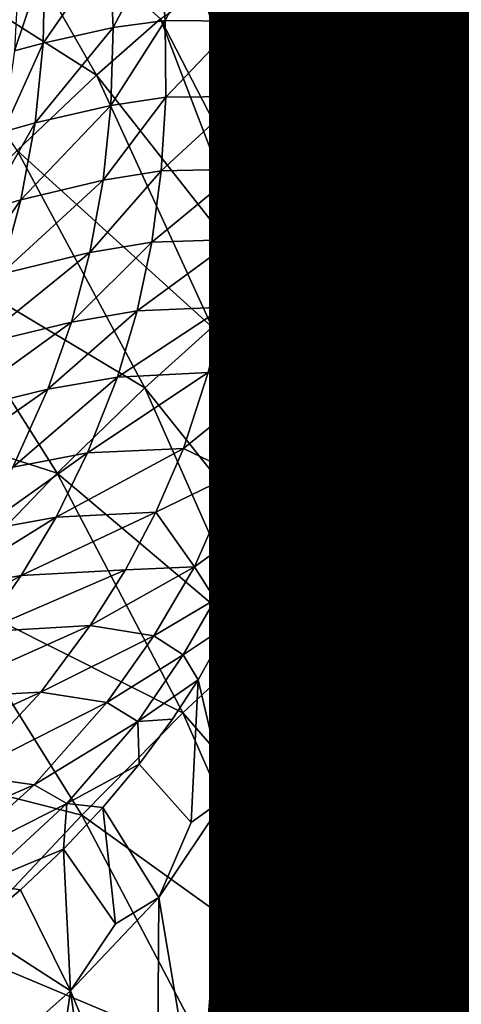
# Model space of a CAD drawing. Units: inches. Extents: x -15.7 to 14.7, y -15.4 to 15.4.
# Drawn here: x 5.3 to 5.4, y -11.3 to -11.1 of the extents above; entities that cross this region are included whole.
import ezdxf

# ---------------------------------------------------------------- set-up
doc = ezdxf.new("R2010")
doc.units = ezdxf.units.IN
doc.header["$MEASUREMENT"] = 0
doc.layers.add('SEAT-FABRIC', color=5, linetype='Continuous')
doc.layers.add('SEAT-TYPE', color=7, linetype='Continuous')
doc.styles.get("Standard").update_dxf_attribs({"font": 'arial.ttf'})

msp = doc.modelspace()

# ---------------------------------------------------------------- linework, layer by layer
at = {"layer": 'SEAT-FABRIC'}
for points in [[(5.37729, -11.14736, 12.19943), (5.35635, -11.04117, 11.31169), (5.36895, -11.07593, 11.2979)], [(5.36176, -11.07618, 11.77819), (5.35635, -11.04117, 11.31169), (5.37729, -11.14736, 12.19943)], [(5.37888, -11.11139, 11.28923), (5.36895, -11.07593, 11.2979), (5.37204, -11.06634, 10.85176)], [(5.37888, -11.11139, 11.28923), (5.37204, -11.06634, 10.85176), (5.37656, -11.08505, 10.84857)], [(5.28185, -11.0871, 16.63564), (5.30265, -11.06671, 16.0198), (5.33307, -11.11966, 16.01255)], [(5.33307, -11.11966, 16.01255), (5.30265, -11.06671, 16.0198), (5.34768, -11.10676, 15.39339)], [(5.36176, -11.07618, 11.77819), (5.38222, -11.17298, 13.19343), (5.36773, -11.1066, 12.37554)], [(5.43197, -11.47522, 17.05084), (5.38222, -11.17298, 13.19343), (5.36176, -11.07618, 11.77819)], [(5.38994, -11.21428, 13.09218), (5.36176, -11.07618, 11.77819), (5.37729, -11.14736, 12.19943)], [(5.36242, -11.0812, 10.55253), (5.34735, -11.08893, 10.44124), (5.34875, -11.10711, 10.43454)], [(5.34875, -11.10711, 10.43454), (5.3655, -11.10727, 10.54412), (5.36242, -11.0812, 10.55253)], [(5.36242, -11.0812, 10.55253), (5.3655, -11.10727, 10.54412), (5.37246, -11.08463, 10.66515)], [(5.3655, -11.10727, 10.54412), (5.37686, -11.11994, 10.65491), (5.37246, -11.08463, 10.66515)], [(5.37246, -11.08463, 10.66515), (5.37686, -11.11994, 10.65491), (5.37699, -11.08933, 10.75878)], [(5.38005, -11.10318, 10.84497), (5.37888, -11.11139, 11.28923), (5.37656, -11.08505, 10.84857)], [(5.33307, -11.11966, 16.01255), (5.31483, -11.13696, 16.62977), (5.28185, -11.0871, 16.63564)], [(5.33601, -11.0903, 10.38663), (5.33682, -11.10876, 10.3792), (5.34735, -11.08893, 10.44124)], [(5.34875, -11.10711, 10.43454), (5.34735, -11.08893, 10.44124), (5.33682, -11.10876, 10.3792)], [(5.3212, -11.09337, 10.3313), (5.32082, -11.11233, 10.32276), (5.33601, -11.0903, 10.38663)], [(5.32082, -11.11233, 10.32276), (5.33682, -11.10876, 10.3792), (5.33601, -11.0903, 10.38663)], [(5.38165, -11.1245, 10.74923), (5.37699, -11.08933, 10.75878), (5.37686, -11.11994, 10.65491)], [(5.38005, -11.10318, 10.84497), (5.37699, -11.08933, 10.75878), (5.38165, -11.1245, 10.74923)], [(5.3212, -11.09337, 10.3313), (5.31526, -11.0949, 10.31315), (5.31423, -11.11411, 10.30418)], [(5.31423, -11.11411, 10.30418), (5.32082, -11.11233, 10.32276), (5.3212, -11.09337, 10.3313)], [(5.34768, -11.10676, 15.39339), (5.35718, -11.10023, 14.77143), (5.37789, -11.16524, 14.75886)], [(5.35718, -11.10023, 14.77143), (5.36196, -11.10193, 13.83342), (5.37994, -11.17045, 13.81934)], [(5.37789, -11.16524, 14.75886), (5.35718, -11.10023, 14.77143), (5.37994, -11.17045, 13.81934)], [(5.38222, -11.17298, 13.19343), (5.36196, -11.10193, 13.83342), (5.36536, -11.10304, 13.20813)], [(5.38222, -11.17298, 13.19343), (5.37994, -11.17045, 13.81934), (5.36196, -11.10193, 13.83342)], [(5.38532, -11.14598, 11.27955), (5.37888, -11.11139, 11.28923), (5.38005, -11.10318, 10.84497)], [(5.38251, -11.12075, 10.84106), (5.38005, -11.10318, 10.84497), (5.38165, -11.1245, 10.74923)], [(5.38251, -11.12075, 10.84106), (5.38532, -11.14598, 11.27955), (5.38005, -11.10318, 10.84497)], [(5.33307, -11.11966, 16.01255), (5.34768, -11.10676, 15.39339), (5.37126, -11.16823, 15.38237)], [(5.37126, -11.16823, 15.38237), (5.34768, -11.10676, 15.39339), (5.37789, -11.16524, 14.75886)], [(5.32082, -11.11233, 10.32276), (5.31896, -11.13062, 10.31351), (5.33682, -11.10876, 10.3792)], [(5.33631, -11.12658, 10.37115), (5.33682, -11.10876, 10.3792), (5.31896, -11.13062, 10.31351)], [(5.34875, -11.10711, 10.43454), (5.33682, -11.10876, 10.3792), (5.33631, -11.12658, 10.37115)], [(5.33631, -11.12658, 10.37115), (5.34892, -11.12467, 10.42727), (5.34875, -11.10711, 10.43454)], [(5.34875, -11.10711, 10.43454), (5.34892, -11.12467, 10.42727), (5.3655, -11.10727, 10.54412)], [(5.34892, -11.12467, 10.42727), (5.36634, -11.12454, 10.53789), (5.3655, -11.10727, 10.54412)], [(5.3655, -11.10727, 10.54412), (5.36634, -11.12454, 10.53789), (5.37686, -11.11994, 10.65491)], [(5.31423, -11.11411, 10.30418), (5.31164, -11.13266, 10.29445), (5.32082, -11.11233, 10.32276)], [(5.31164, -11.13266, 10.29445), (5.31896, -11.13062, 10.31351), (5.32082, -11.11233, 10.32276)], [(5.33307, -11.11966, 16.01255), (5.35956, -11.17745, 16.00315), (5.31483, -11.13696, 16.62977)], [(5.37126, -11.16823, 15.38237), (5.35956, -11.17745, 16.00315), (5.33307, -11.11966, 16.01255)], [(5.37686, -11.11994, 10.65491), (5.36634, -11.12454, 10.53789), (5.36607, -11.14122, 10.53126)], [(5.36607, -11.14122, 10.53126), (5.37721, -11.14429, 10.64608), (5.37686, -11.11994, 10.65491)], [(5.37686, -11.11994, 10.65491), (5.37721, -11.14429, 10.64608), (5.38165, -11.1245, 10.74923)], [(5.38165, -11.1245, 10.74923), (5.38393, -11.13777, 10.83684), (5.38251, -11.12075, 10.84106)], [(5.38251, -11.12075, 10.84106), (5.38393, -11.13777, 10.83684), (5.38532, -11.14598, 11.27955)], [(5.33453, -11.14376, 10.36261), (5.34789, -11.14161, 10.41955), (5.34892, -11.12467, 10.42727)], [(5.33631, -11.12658, 10.37115), (5.33453, -11.14376, 10.36261), (5.34892, -11.12467, 10.42727)], [(5.34892, -11.12467, 10.42727), (5.34789, -11.14161, 10.41955), (5.36634, -11.12454, 10.53789)], [(5.36607, -11.14122, 10.53126), (5.36634, -11.12454, 10.53789), (5.34789, -11.14161, 10.41955)], [(5.37721, -11.14429, 10.64608), (5.38212, -11.15739, 10.73825), (5.38165, -11.1245, 10.74923)], [(5.38165, -11.1245, 10.74923), (5.38212, -11.15739, 10.73825), (5.38393, -11.13777, 10.83684)], [(5.33631, -11.12658, 10.37115), (5.31896, -11.13062, 10.31351), (5.31569, -11.14828, 10.3037)], [(5.31569, -11.14828, 10.3037), (5.33453, -11.14376, 10.36261), (5.33631, -11.12658, 10.37115)], [(5.31164, -11.13266, 10.29445), (5.30758, -11.15055, 10.28415), (5.31896, -11.13062, 10.31351)], [(5.31569, -11.14828, 10.3037), (5.31896, -11.13062, 10.31351), (5.30758, -11.15055, 10.28415)], [(5.34412, -11.19134, 16.62188), (5.29189, -11.1601, 17.28354), (5.31483, -11.13696, 16.62977)], [(5.34412, -11.19134, 16.62188), (5.31483, -11.13696, 16.62977), (5.35956, -11.17745, 16.00315)], [(5.38212, -11.15739, 10.73825), (5.38432, -11.15424, 10.83236), (5.38393, -11.13777, 10.83684)], [(5.38393, -11.13777, 10.83684), (5.38794, -11.17884, 11.27124), (5.38532, -11.14598, 11.27955)], [(5.38393, -11.13777, 10.83684), (5.38432, -11.15424, 10.83236), (5.38794, -11.17884, 11.27124)], [(5.33453, -11.14376, 10.36261), (5.33151, -11.16033, 10.35368), (5.34789, -11.14161, 10.41955)], [(5.34569, -11.15795, 10.41148), (5.34789, -11.14161, 10.41955), (5.33151, -11.16033, 10.35368)], [(5.36607, -11.14122, 10.53126), (5.34789, -11.14161, 10.41955), (5.34569, -11.15795, 10.41148)], [(5.34569, -11.15795, 10.41148), (5.36469, -11.15733, 10.5243), (5.36607, -11.14122, 10.53126)], [(5.36607, -11.14122, 10.53126), (5.36469, -11.15733, 10.5243), (5.37721, -11.14429, 10.64608)], [(5.31569, -11.14828, 10.3037), (5.31107, -11.16529, 10.29349), (5.33453, -11.14376, 10.36261)], [(5.31107, -11.16529, 10.29349), (5.33151, -11.16033, 10.35368), (5.33453, -11.14376, 10.36261)], [(5.36469, -11.15733, 10.5243), (5.37623, -11.16027, 10.63985), (5.37721, -11.14429, 10.64608)], [(5.37721, -11.14429, 10.64608), (5.37623, -11.16027, 10.63985), (5.38212, -11.15739, 10.73825)], [(5.38994, -11.21428, 13.09218), (5.37729, -11.14736, 12.19943), (5.38354, -11.18447, 12.19342)], [(5.38532, -11.14598, 11.27955), (5.38794, -11.17884, 11.27124), (5.38655, -11.21157, 12.18589)], [(5.30212, -11.1678, 10.27342), (5.31107, -11.16529, 10.29349), (5.31569, -11.14828, 10.3037)], [(5.31569, -11.14828, 10.3037), (5.30758, -11.15055, 10.28415), (5.30212, -11.1678, 10.27342)], [(5.38212, -11.15739, 10.73825), (5.38369, -11.17018, 10.8276), (5.38432, -11.15424, 10.83236)], [(5.38432, -11.15424, 10.83236), (5.38369, -11.17018, 10.8276), (5.38794, -11.17884, 11.27124)], [(5.32729, -11.1763, 10.34451), (5.34233, -11.17371, 10.40315), (5.34569, -11.15795, 10.41148)], [(5.34569, -11.15795, 10.41148), (5.33151, -11.16033, 10.35368), (5.32729, -11.1763, 10.34451)], [(5.34569, -11.15795, 10.41148), (5.34233, -11.17371, 10.40315), (5.36469, -11.15733, 10.5243)], [(5.34233, -11.17371, 10.40315), (5.36221, -11.17288, 10.5171), (5.36469, -11.15733, 10.5243)], [(5.36469, -11.15733, 10.5243), (5.36221, -11.17288, 10.5171), (5.37623, -11.16027, 10.63985)], [(5.37418, -11.17569, 10.63339), (5.37964, -11.18022, 10.72915), (5.38212, -11.15739, 10.73825)], [(5.37623, -11.16027, 10.63985), (5.37418, -11.17569, 10.63339), (5.38212, -11.15739, 10.73825)], [(5.38212, -11.15739, 10.73825), (5.37964, -11.18022, 10.72915), (5.38369, -11.17018, 10.8276)], [(5.32404, -11.21095, 17.27721), (5.26255, -11.19115, 17.93383), (5.29189, -11.1601, 17.28354)], [(5.32404, -11.21095, 17.27721), (5.29189, -11.1601, 17.28354), (5.34412, -11.19134, 16.62188)], [(5.32729, -11.1763, 10.34451), (5.33151, -11.16033, 10.35368), (5.30517, -11.18168, 10.28302)], [(5.31107, -11.16529, 10.29349), (5.30517, -11.18168, 10.28302), (5.33151, -11.16033, 10.35368)], [(5.36221, -11.17288, 10.5171), (5.37418, -11.17569, 10.63339), (5.37623, -11.16027, 10.63985)], [(5.37126, -11.16823, 15.38237), (5.37789, -11.16524, 14.75886), (5.39493, -11.23479, 14.74429)], [(5.39493, -11.23479, 14.74429), (5.37789, -11.16524, 14.75886), (5.37994, -11.17045, 13.81934)], [(5.37126, -11.16823, 15.38237), (5.3912, -11.2342, 15.36937), (5.35956, -11.17745, 16.00315)], [(5.39493, -11.23479, 14.74429), (5.3912, -11.2342, 15.36937), (5.37126, -11.16823, 15.38237)], [(5.37964, -11.18022, 10.72915), (5.38202, -11.18559, 10.82272), (5.38369, -11.17018, 10.8276)], [(5.38369, -11.17018, 10.8276), (5.38202, -11.18559, 10.82272), (5.38671, -11.20919, 11.26035)], [(5.38671, -11.20919, 11.26035), (5.38794, -11.17884, 11.27124), (5.38369, -11.17018, 10.8276)], [(5.39493, -11.23479, 14.74429), (5.37994, -11.17045, 13.81934), (5.38222, -11.17298, 13.19343)], [(5.32729, -11.1763, 10.34451), (5.32189, -11.19168, 10.3352), (5.34233, -11.17371, 10.40315)], [(5.32189, -11.19168, 10.3352), (5.33783, -11.18889, 10.39468), (5.34233, -11.17371, 10.40315)], [(5.34233, -11.17371, 10.40315), (5.33783, -11.18889, 10.39468), (5.36221, -11.17288, 10.5171)], [(5.33783, -11.18889, 10.39468), (5.35864, -11.18788, 10.50974), (5.36221, -11.17288, 10.5171)], [(5.36221, -11.17288, 10.5171), (5.35864, -11.18788, 10.50974), (5.37418, -11.17569, 10.63339)], [(5.43197, -11.47522, 17.05084), (5.4212, -11.37963, 15.96339), (5.38222, -11.17298, 13.19343)], [(5.38222, -11.17298, 13.19343), (5.4212, -11.37963, 15.96339), (5.40808, -11.30397, 15.3547)], [(5.38222, -11.17298, 13.19343), (5.40808, -11.30397, 15.3547), (5.39493, -11.23479, 14.74429)], [(5.32729, -11.1763, 10.34451), (5.30517, -11.18168, 10.28302), (5.29805, -11.19745, 10.27245)], [(5.29805, -11.19745, 10.27245), (5.32189, -11.19168, 10.3352), (5.32729, -11.1763, 10.34451)], [(5.35864, -11.18788, 10.50974), (5.37108, -11.19058, 10.62677), (5.37418, -11.17569, 10.63339)], [(5.37418, -11.17569, 10.63339), (5.37108, -11.19058, 10.62677), (5.37964, -11.18022, 10.72915)], [(5.38258, -11.23954, 15.99183), (5.34412, -11.19134, 16.62188), (5.35956, -11.17745, 16.00315)], [(5.38258, -11.23954, 15.99183), (5.35956, -11.17745, 16.00315), (5.3912, -11.2342, 15.36937)], [(5.38785, -11.24381, 12.18037), (5.38655, -11.21157, 12.18589), (5.38794, -11.17884, 11.27124)], [(5.38785, -11.24381, 12.18037), (5.38794, -11.17884, 11.27124), (5.38671, -11.20919, 11.26035)], [(5.37108, -11.19058, 10.62677), (5.37536, -11.20102, 10.71993), (5.37964, -11.18022, 10.72915)], [(5.37964, -11.18022, 10.72915), (5.37536, -11.20102, 10.71993), (5.38202, -11.18559, 10.82272)], [(5.38202, -11.18559, 10.82272), (5.37536, -11.20102, 10.71993), (5.37932, -11.20047, 10.81765)], [(5.38671, -11.20919, 11.26035), (5.38202, -11.18559, 10.82272), (5.37932, -11.20047, 10.81765)], [(5.39491, -11.25174, 13.08621), (5.38994, -11.21428, 13.09218), (5.38354, -11.18447, 12.19342)], [(5.38354, -11.18447, 12.19342), (5.38655, -11.21157, 12.18589), (5.39491, -11.25174, 13.08621)], [(5.331, -11.2063, 10.38423), (5.35294, -11.20524, 10.50058), (5.35864, -11.18788, 10.50974)], [(5.33783, -11.18889, 10.39468), (5.331, -11.2063, 10.38423), (5.35864, -11.18788, 10.50974)], [(5.35864, -11.18788, 10.50974), (5.35294, -11.20524, 10.50058), (5.37108, -11.19058, 10.62677)], [(5.31385, -11.20958, 10.32377), (5.331, -11.2063, 10.38423), (5.33783, -11.18889, 10.39468)], [(5.32189, -11.19168, 10.3352), (5.31385, -11.20958, 10.32377), (5.33783, -11.18889, 10.39468)], [(5.32404, -11.21095, 17.27721), (5.29773, -11.23826, 17.92916), (5.26255, -11.19115, 17.93383)], [(5.29805, -11.19745, 10.27245), (5.28805, -11.21542, 10.25973), (5.32189, -11.19168, 10.3352)], [(5.28805, -11.21542, 10.25973), (5.31385, -11.20958, 10.32377), (5.32189, -11.19168, 10.3352)], [(5.37005, -11.24985, 16.61215), (5.32404, -11.21095, 17.27721), (5.34412, -11.19134, 16.62188)], [(5.37005, -11.24985, 16.61215), (5.34412, -11.19134, 16.62188), (5.38258, -11.23954, 15.99183)], [(5.35294, -11.20524, 10.50058), (5.36489, -11.21103, 10.61689), (5.37108, -11.19058, 10.62677)], [(5.37108, -11.19058, 10.62677), (5.36489, -11.21103, 10.61689), (5.37536, -11.20102, 10.71993)], [(5.36792, -11.22343, 10.71042), (5.37536, -11.20102, 10.71993), (5.36489, -11.21103, 10.61689)], [(5.37561, -11.21482, 10.81283), (5.37536, -11.20102, 10.71993), (5.36792, -11.22343, 10.71042)], [(5.37561, -11.21482, 10.81283), (5.37932, -11.20047, 10.81765), (5.37536, -11.20102, 10.71993)], [(5.37932, -11.20047, 10.81765), (5.37561, -11.21482, 10.81283), (5.38242, -11.23539, 11.264)], [(5.38242, -11.23539, 11.264), (5.38671, -11.20919, 11.26035), (5.37932, -11.20047, 10.81765)], [(5.31385, -11.20958, 10.32377), (5.30567, -11.22432, 10.3144), (5.331, -11.2063, 10.38423)], [(5.331, -11.2063, 10.38423), (5.30567, -11.22432, 10.3144), (5.32376, -11.221, 10.37564)], [(5.331, -11.2063, 10.38423), (5.32376, -11.221, 10.37564), (5.35294, -11.20524, 10.50058)], [(5.35294, -11.20524, 10.50058), (5.32376, -11.221, 10.37564), (5.34667, -11.21985, 10.49303)], [(5.35294, -11.20524, 10.50058), (5.34667, -11.21985, 10.49303), (5.36489, -11.21103, 10.61689)], [(5.38347, -11.2932, 12.1631), (5.38671, -11.20919, 11.26035), (5.38242, -11.23539, 11.264)], [(5.38347, -11.2932, 12.1631), (5.38661, -11.27011, 12.1713), (5.38671, -11.20919, 11.26035)], [(5.38785, -11.24381, 12.18037), (5.38671, -11.20919, 11.26035), (5.38661, -11.27011, 12.1713)], [(5.35286, -11.26587, 17.26906), (5.29773, -11.23826, 17.92916), (5.32404, -11.21095, 17.27721)], [(5.35286, -11.26587, 17.26906), (5.32404, -11.21095, 17.27721), (5.37005, -11.24985, 16.61215)], [(5.36489, -11.21103, 10.61689), (5.34667, -11.21985, 10.49303), (5.35548, -11.23239, 10.6067)], [(5.36792, -11.22343, 10.71042), (5.36489, -11.21103, 10.61689), (5.35548, -11.23239, 10.6067)], [(5.39707, -11.27842, 13.08082), (5.38655, -11.21157, 12.18589), (5.38785, -11.24381, 12.18037)], [(5.39491, -11.25174, 13.08621), (5.38655, -11.21157, 12.18589), (5.39707, -11.27842, 13.08082)], [(5.37561, -11.21482, 10.81283), (5.36792, -11.22343, 10.71042), (5.37211, -11.22549, 10.80912)], [(5.37762, -11.24411, 11.16945), (5.37561, -11.21482, 10.81283), (5.37211, -11.22549, 10.80912)], [(5.37762, -11.24411, 11.16945), (5.38242, -11.23539, 11.264), (5.37561, -11.21482, 10.81283)], [(5.41117, -11.32788, 14.59853), (5.38994, -11.21428, 13.09218), (5.39491, -11.25174, 13.08621)], [(5.34667, -11.21985, 10.49303), (5.32376, -11.221, 10.37564), (5.31576, -11.2344, 10.36743)], [(5.34667, -11.21985, 10.49303), (5.31576, -11.2344, 10.36743), (5.33965, -11.23311, 10.48571)], [(5.35548, -11.23239, 10.6067), (5.34667, -11.21985, 10.49303), (5.33965, -11.23311, 10.48571)], [(5.30567, -11.22432, 10.3144), (5.29673, -11.23787, 10.30553), (5.32376, -11.221, 10.37564)], [(5.31576, -11.2344, 10.36743), (5.32376, -11.221, 10.37564), (5.29673, -11.23787, 10.30553)], [(5.36792, -11.22343, 10.71042), (5.35548, -11.23239, 10.6067), (5.36023, -11.23989, 10.70241)], [(5.36816, -11.23531, 10.80503), (5.36792, -11.22343, 10.71042), (5.36023, -11.23989, 10.70241)], [(5.37211, -11.22549, 10.80912), (5.36792, -11.22343, 10.71042), (5.36816, -11.23531, 10.80503)], [(5.3734, -11.26249, 11.23518), (5.37211, -11.22549, 10.80912), (5.36816, -11.23531, 10.80503)], [(5.3734, -11.26249, 11.23518), (5.37762, -11.24411, 11.16945), (5.37211, -11.22549, 10.80912)], [(5.33965, -11.23311, 10.48571), (5.31576, -11.2344, 10.36743), (5.30673, -11.24729, 10.3595)], [(5.33965, -11.23311, 10.48571), (5.30673, -11.24729, 10.3595), (5.33158, -11.24589, 10.47857)], [(5.34617, -11.24825, 10.59833), (5.35548, -11.23239, 10.6067), (5.33158, -11.24589, 10.47857)], [(5.35548, -11.23239, 10.6067), (5.33965, -11.23311, 10.48571), (5.33158, -11.24589, 10.47857)], [(5.36023, -11.23989, 10.70241), (5.35548, -11.23239, 10.6067), (5.34617, -11.24825, 10.59833)], [(5.31576, -11.2344, 10.36743), (5.29673, -11.23787, 10.30553), (5.28679, -11.25087, 10.29705)], [(5.30673, -11.24729, 10.3595), (5.31576, -11.2344, 10.36743), (5.28679, -11.25087, 10.29705)], [(5.36342, -11.24553, 10.80124), (5.36816, -11.23531, 10.80503), (5.36023, -11.23989, 10.70241)], [(5.36816, -11.23531, 10.80503), (5.36342, -11.24553, 10.80124), (5.3734, -11.26249, 11.23518)], [(5.37976, -11.30956, 12.15701), (5.38242, -11.23539, 11.264), (5.3734, -11.26249, 11.23518)], [(5.38242, -11.23539, 11.264), (5.37762, -11.24411, 11.16945), (5.3734, -11.26249, 11.23518)], [(5.38347, -11.2932, 12.1631), (5.38242, -11.23539, 11.264), (5.37976, -11.30956, 12.15701)], [(5.40808, -11.30397, 15.3547), (5.38258, -11.23954, 15.99183), (5.3912, -11.2342, 15.36937)], [(5.39493, -11.23479, 14.74429), (5.40808, -11.30397, 15.3547), (5.3912, -11.2342, 15.36937)], [(5.26556, -11.27311, 18.57786), (5.29773, -11.23826, 17.92916), (5.32964, -11.28934, 17.9227)], [(5.35286, -11.26587, 17.26906), (5.32964, -11.28934, 17.9227), (5.29773, -11.23826, 17.92916)], [(5.35293, -11.25262, 10.69614), (5.36023, -11.23989, 10.70241), (5.34617, -11.24825, 10.59833)], [(5.36023, -11.23989, 10.70241), (5.35293, -11.25262, 10.69614), (5.36342, -11.24553, 10.80124)], [(5.40257, -11.3054, 15.97887), (5.37005, -11.24985, 16.61215), (5.38258, -11.23954, 15.99183)], [(5.40257, -11.3054, 15.97887), (5.38258, -11.23954, 15.99183), (5.40808, -11.30397, 15.3547)], [(5.38785, -11.24381, 12.18037), (5.38661, -11.27011, 12.1713), (5.39745, -11.31091, 13.07021)], [(5.38785, -11.24381, 12.18037), (5.39745, -11.31091, 13.07021), (5.39707, -11.27842, 13.08082)], [(5.32024, -11.26113, 10.4706), (5.33158, -11.24589, 10.47857), (5.29433, -11.26255, 10.35068)], [(5.29433, -11.26255, 10.35068), (5.33158, -11.24589, 10.47857), (5.30673, -11.24729, 10.3595)], [(5.32024, -11.26113, 10.4706), (5.34617, -11.24825, 10.59833), (5.33158, -11.24589, 10.47857)], [(5.36342, -11.24553, 10.80124), (5.35293, -11.25262, 10.69614), (5.35634, -11.2583, 10.79603)], [(5.36342, -11.24553, 10.80124), (5.35634, -11.2583, 10.79603), (5.36269, -11.28529, 11.23788)], [(5.3734, -11.26249, 11.23518), (5.36342, -11.24553, 10.80124), (5.36269, -11.28529, 11.23788)], [(5.33542, -11.26351, 10.59114), (5.34617, -11.24825, 10.59833), (5.32024, -11.26113, 10.4706)], [(5.33542, -11.26351, 10.59114), (5.35293, -11.25262, 10.69614), (5.34617, -11.24825, 10.59833)], [(5.39298, -11.31208, 16.60077), (5.35286, -11.26587, 17.26906), (5.37005, -11.24985, 16.61215)], [(5.39298, -11.31208, 16.60077), (5.37005, -11.24985, 16.61215), (5.40257, -11.3054, 15.97887)], [(5.34247, -11.26788, 10.6893), (5.35293, -11.25262, 10.69614), (5.33542, -11.26351, 10.59114)], [(5.34247, -11.26788, 10.6893), (5.35634, -11.2583, 10.79603), (5.35293, -11.25262, 10.69614)], [(5.41117, -11.32788, 14.59853), (5.39491, -11.25174, 13.08621), (5.41509, -11.36558, 14.59261)], [(5.39491, -11.25174, 13.08621), (5.39707, -11.27842, 13.08082), (5.41509, -11.36558, 14.59261)], [(5.35043, -11.26733, 10.79171), (5.35634, -11.2583, 10.79603), (5.34247, -11.26788, 10.6893)], [(5.35475, -11.29108, 11.14893), (5.36269, -11.28529, 11.23788), (5.35634, -11.2583, 10.79603)], [(5.29433, -11.26255, 10.35068), (5.27519, -11.28176, 10.3393), (5.32024, -11.26113, 10.4706)], [(5.32024, -11.26113, 10.4706), (5.27519, -11.28176, 10.3393), (5.30263, -11.28014, 10.45984)], [(5.32024, -11.26113, 10.4706), (5.30263, -11.28014, 10.45984), (5.33542, -11.26351, 10.59114)], [(5.36673, -11.34493, 12.13969), (5.3734, -11.26249, 11.23518), (5.36269, -11.28529, 11.23788)], [(5.37501, -11.32525, 12.15024), (5.3734, -11.26249, 11.23518), (5.36673, -11.34493, 12.13969)], [(5.37976, -11.30956, 12.15701), (5.3734, -11.26249, 11.23518), (5.37501, -11.32525, 12.15024)], [(5.33542, -11.26351, 10.59114), (5.30263, -11.28014, 10.45984), (5.31871, -11.28237, 10.58082)], [(5.33542, -11.26351, 10.59114), (5.31871, -11.28237, 10.58082), (5.34247, -11.26788, 10.6893)], [(5.37866, -11.32453, 17.25925), (5.32964, -11.28934, 17.9227), (5.35286, -11.26587, 17.26906)], [(5.34283, -11.27767, 10.78734), (5.35043, -11.26733, 10.79171), (5.34247, -11.26788, 10.6893)], [(5.37866, -11.32453, 17.25925), (5.35286, -11.26587, 17.26906), (5.39298, -11.31208, 16.60077)], [(5.34247, -11.26788, 10.6893), (5.31871, -11.28237, 10.58082), (5.32622, -11.28668, 10.67922)], [(5.34247, -11.26788, 10.6893), (5.32622, -11.28668, 10.67922), (5.34283, -11.27767, 10.78734)], [(5.39559, -11.33784, 13.06602), (5.38661, -11.27011, 12.1713), (5.38347, -11.2932, 12.1631)], [(5.39745, -11.31091, 13.07021), (5.38661, -11.27011, 12.1713), (5.39559, -11.33784, 13.06602)], [(5.3008, -11.32005, 18.57323), (5.26556, -11.27311, 18.57786), (5.32964, -11.28934, 17.9227)], [(5.34283, -11.27767, 10.78734), (5.32622, -11.28668, 10.67922), (5.33451, -11.2876, 10.78304)], [(5.39707, -11.27842, 13.08082), (5.39745, -11.31091, 13.07021), (5.41656, -11.39095, 14.59605)], [(5.41656, -11.39095, 14.59605), (5.41509, -11.36558, 14.59261), (5.39707, -11.27842, 13.08082)], [(5.28146, -11.29864, 10.45047), (5.31871, -11.28237, 10.58082), (5.30263, -11.28014, 10.45984)], [(5.29835, -11.30083, 10.57171), (5.31871, -11.28237, 10.58082), (5.28146, -11.29864, 10.45047)], [(5.29835, -11.30083, 10.57171), (5.32622, -11.28668, 10.67922), (5.31871, -11.28237, 10.58082)], [(5.35649, -11.36291, 12.12779), (5.36269, -11.28529, 11.23788), (5.34735, -11.30828, 11.23055)], [(5.34735, -11.30828, 11.23055), (5.36269, -11.28529, 11.23788), (5.35475, -11.29108, 11.14893)], [(5.35649, -11.36291, 12.12779), (5.36673, -11.34493, 12.13969), (5.36269, -11.28529, 11.23788)], [(5.30628, -11.30511, 10.67018), (5.32622, -11.28668, 10.67922), (5.29835, -11.30083, 10.57171)], [(5.30628, -11.30511, 10.67018), (5.32544, -11.29719, 10.77888), (5.32622, -11.28668, 10.67922)], [(5.33451, -11.2876, 10.78304), (5.32622, -11.28668, 10.67922), (5.32544, -11.29719, 10.77888)], [(5.33451, -11.2876, 10.78304), (5.32544, -11.29719, 10.77888), (5.33738, -11.31432, 11.15338)], [(5.34735, -11.30828, 11.23055), (5.33451, -11.2876, 10.78304), (5.33738, -11.31432, 11.15338)], [(5.3008, -11.32005, 18.57323), (5.32964, -11.28934, 17.9227), (5.35851, -11.34416, 17.91458)], [(5.35851, -11.34416, 17.91458), (5.32964, -11.28934, 17.9227), (5.37866, -11.32453, 17.25925)], [(5.38347, -11.2932, 12.1631), (5.37976, -11.30956, 12.15701), (5.39191, -11.36098, 13.05748)], [(5.39191, -11.36098, 13.05748), (5.39559, -11.33784, 13.06602), (5.38347, -11.2932, 12.1631)], [(5.3156, -11.30647, 10.77499), (5.32544, -11.29719, 10.77888), (5.30628, -11.30511, 10.67018)], [(5.3156, -11.30647, 10.77499), (5.32707, -11.32968, 11.20581), (5.32544, -11.29719, 10.77888)], [(5.33738, -11.31432, 11.15338), (5.32544, -11.29719, 10.77888), (5.32707, -11.32968, 11.20581)], [(5.30501, -11.3154, 10.7712), (5.3156, -11.30647, 10.77499), (5.30628, -11.30511, 10.67018)], [(5.4212, -11.37963, 15.96339), (5.39298, -11.31208, 16.60077), (5.40257, -11.3054, 15.97887)], [(5.4212, -11.37963, 15.96339), (5.40257, -11.3054, 15.97887), (5.40808, -11.30397, 15.3547)], [(5.30501, -11.3154, 10.7712), (5.32707, -11.32968, 11.20581), (5.3156, -11.30647, 10.77499)], [(5.34688, -11.37693, 12.12697), (5.34735, -11.30828, 11.23055), (5.32707, -11.32968, 11.20581)], [(5.33738, -11.31432, 11.15338), (5.32707, -11.32968, 11.20581), (5.34735, -11.30828, 11.23055)], [(5.35649, -11.36291, 12.12779), (5.34735, -11.30828, 11.23055), (5.34688, -11.37693, 12.12697)], [(5.37976, -11.30956, 12.15701), (5.37501, -11.32525, 12.15024), (5.38629, -11.38262, 13.04859)], [(5.39191, -11.36098, 13.05748), (5.37976, -11.30956, 12.15701), (5.38629, -11.38262, 13.04859)], [(5.39298, -11.31208, 16.60077), (5.41464, -11.38255, 16.58695), (5.37866, -11.32453, 17.25925)], [(5.4212, -11.37963, 15.96339), (5.41464, -11.38255, 16.58695), (5.39298, -11.31208, 16.60077)], [(5.39745, -11.31091, 13.07021), (5.39559, -11.33784, 13.06602), (5.41612, -11.42359, 14.58132)], [(5.41656, -11.39095, 14.59605), (5.39745, -11.31091, 13.07021), (5.41612, -11.42359, 14.58132)], [(5.30493, -11.34921, 11.20615), (5.32707, -11.32968, 11.20581), (5.30501, -11.3154, 10.7712)], [(5.3008, -11.32005, 18.57323), (5.33306, -11.37062, 18.56696), (5.26586, -11.35814, 19.22048)], [(5.35851, -11.34416, 17.91458), (5.33306, -11.37062, 18.56696), (5.3008, -11.32005, 18.57323)], [(5.35851, -11.34416, 17.91458), (5.37866, -11.32453, 17.25925), (5.40328, -11.39126, 17.24705)], [(5.37868, -11.40283, 13.03963), (5.37501, -11.32525, 12.15024), (5.36673, -11.34493, 12.13969)], [(5.38629, -11.38262, 13.04859), (5.37501, -11.32525, 12.15024), (5.37868, -11.40283, 13.03963)], [(5.40328, -11.39126, 17.24705), (5.37866, -11.32453, 17.25925), (5.41464, -11.38255, 16.58695)], [(5.43472, -11.45037, 16.21642), (5.43197, -11.47522, 17.05084), (5.41117, -11.32788, 14.59853)], [(5.41509, -11.36558, 14.59261), (5.43472, -11.45037, 16.21642), (5.41117, -11.32788, 14.59853)], [(5.30493, -11.34921, 11.20615), (5.31584, -11.40876, 12.11104), (5.32707, -11.32968, 11.20581)], [(5.32707, -11.32968, 11.20581), (5.31584, -11.40876, 12.11104), (5.33551, -11.39018, 12.11706)], [(5.34688, -11.37693, 12.12697), (5.32707, -11.32968, 11.20581), (5.33551, -11.39018, 12.11706)]]:
    msp.add_3dface(points, dxfattribs=at)
for points, invisible_edges in [([(5.41117, -11.32788, 14.59853), (5.36176, -11.07618, 11.77819), (5.38994, -11.21428, 13.09218)], 1), ([(5.41117, -11.32788, 14.59853), (5.43197, -11.47522, 17.05084), (5.36176, -11.07618, 11.77819)], 12), ([(5.37729, -11.14736, 12.19943), (5.36895, -11.07593, 11.2979), (5.37888, -11.11139, 11.28923)], 12), ([(5.36536, -11.10304, 13.20813), (5.36773, -11.1066, 12.37554), (5.38222, -11.17298, 13.19343)], 1), ([(5.37888, -11.11139, 11.28923), (5.38532, -11.14598, 11.27955), (5.37729, -11.14736, 12.19943)], 12), ([(5.38354, -11.18447, 12.19342), (5.37729, -11.14736, 12.19943), (5.38532, -11.14598, 11.27955)], 12), ([(5.38354, -11.18447, 12.19342), (5.38532, -11.14598, 11.27955), (5.38655, -11.21157, 12.18589)], 1), ([(5.35043, -11.26733, 10.79171), (5.35475, -11.29108, 11.14893), (5.35634, -11.2583, 10.79603)], 1), ([(5.34283, -11.27767, 10.78734), (5.35475, -11.29108, 11.14893), (5.35043, -11.26733, 10.79171)], 2), ([(5.34283, -11.27767, 10.78734), (5.33451, -11.2876, 10.78304), (5.34735, -11.30828, 11.23055)], 12), ([(5.34735, -11.30828, 11.23055), (5.35475, -11.29108, 11.14893), (5.34283, -11.27767, 10.78734)], 12)]:
    msp.add_3dface(points, dxfattribs=dict(at, invisible_edges=invisible_edges))

# ---------------------------------------------------------------- texts
at = {"layer": 'SEAT-TYPE', "flags": 2}
msp.add_attdef('TYPE', (2, -11.5), 'SEAT', height=2, dxfattribs=at)

doc.saveas('drawing.dxf')
